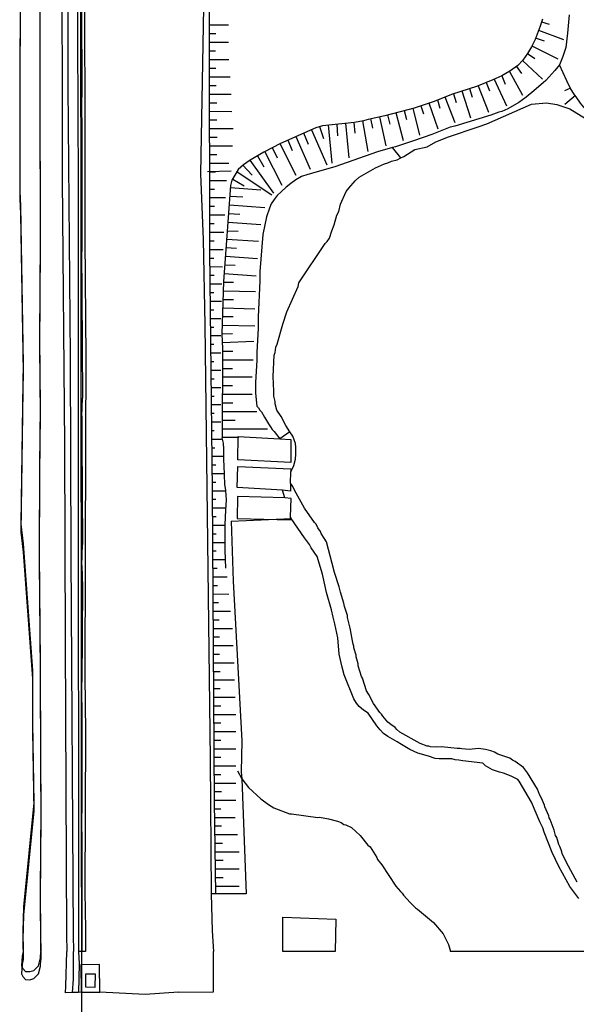
# Model space of a CAD drawing. Units: millimetres. Extents: x 115464 to 117294, y 20873 to 21852.
# Drawn here: x 116263 to 116395, y 21488 to 21720 of the extents above; entities that cross this region are included whole.
import ezdxf

# ---------------------------------------------------------------- set-up
doc = ezdxf.new("R2010")
doc.units = ezdxf.units.MM
doc.layers.add('RD-侧石线', color=7, linetype='Continuous')
doc.layers.add('TK-地形图', color=253, linetype='Continuous')
doc.layers.add('RD-红线', color=7, linetype='Continuous', lineweight=9)

msp = doc.modelspace()

# ---------------------------------------------------------------- linework, layer by layer
at = {"layer": 'RD-侧石线', "color": 7}
for points in [[(116263.8, 21833.49), (116263.8, 21800.78), (116263.5, 21760.3), (116263.3, 21698.21), (116263.3, 21677.66), (116263.5, 21674.18), (116264.1, 21636.77), (116264, 21632.53), (116263.6, 21598.99), (116264.1, 21594.33), (116266.3, 21564.47), (116266.3, 21552.05), (116266.6, 21533.21), (116264.2, 21508.65), (116264.05, 21502.83), (116264.1, 21498.1)], [(116267.84, 21833.49), (116267.9, 21778.19), (116268.1, 21666.03), (116268, 21642.96), (116268.1, 21626.68), (116268, 21612.87), (116267.9, 21592.05), (116268.1, 21566.24), (116268.2, 21543.68), (116268.3, 21531.77), (116268.1, 21512.27), (116268.23, 21502.06), (116268.3, 21498.1)], [(116264.1, 21498.1), (116263.9, 21497.02), (116263.7, 21494.71), (116264, 21494.08), (116264.7, 21493.37), (116265.7, 21493.35), (116266.6, 21493.65), (116267.7, 21494.75), (116268.2, 21496.58), (116268.3, 21498.1)]]:
    msp.add_lwpolyline(points, dxfattribs=at)
at = {"layer": 'RD-侧石线'}
msp.add_lwpolyline([(116319.05, 21023.49, -0.198709), (116278.3, 21105.95), (116277.65, 21833.49)], format="xyb", dxfattribs=at)
at = {"layer": 'RD-红线'}
msp.add_lwpolyline([(116319.05, 21023.49, -0.198709), (116278.3, 21105.95), (116277.65, 21833.49)], format="xyb", dxfattribs=at)
at = {"layer": 'TK-地形图'}
for points in [[(116263.8, 21833.49), (116263.8, 21802.68), (116263.5, 21762.2), (116263.3, 21700.11), (116263.3, 21679.56), (116263.5, 21676.08), (116264.1, 21638.67), (116264, 21634.43), (116263.6, 21600.89), (116264.1, 21596.23), (116266.3, 21566.37), (116266.3, 21553.95), (116266.6, 21535.11), (116264.2, 21510.55), (116264.05, 21504.73), (116264.1, 21500)], [(116267.84, 21833.49), (116267.9, 21780.09), (116268.1, 21667.93), (116268, 21644.86), (116268.1, 21628.58), (116268, 21614.77), (116267.9, 21593.95), (116268.1, 21568.14), (116268.2, 21545.58), (116268.3, 21533.67), (116268.1, 21514.17), (116268.23, 21503.96), (116268.3, 21500)], [(116273.13, 21833.49), (116273.2, 21809.32), (116273.3, 21682.35), (116273.9, 21619.68), (116274, 21573.04), (116274.36, 21503.95), (116274.4, 21500)], [(116274.5, 21833.49), (116274.8, 21787.92), (116274.7, 21704.27), (116275.2, 21640.35), (116275.4, 21593.51), (116275.9, 21503.95), (116276, 21500)], [(116276.84, 21833.49), (116276.9, 21815.63), (116276.8, 21750.53), (116277.1, 21681.16), (116277.1, 21619.17), (116277.2, 21504.12), (116277.2, 21500)], [(116278.5, 21833.49), (116278.5, 21752.74), (116278.6, 21749.68), (116278.7, 21668.17), (116278.9, 21640.18), (116278.8, 21620.27), (116278.7, 21565.09), (116278.8, 21551.82), (116278.7, 21514.07), (116278.8, 21505.29), (116278.8, 21504.71), (116278.8, 21500)], [(116306.47, 21833.49), (116307, 21818.27), (116307.1, 21775.46), (116307.3, 21757.91), (116306, 21683.6), (116306.6, 21668.14), (116307, 21647.95), (116308.3, 21545.44), (116308.5, 21513.61)], [(116307.72, 21833.49), (116308.2, 21796.34), (116308.2, 21769.75), (116308, 21716.56), (116308.1, 21665.34), (116308.7, 21608.88), (116309.2, 21535.39), (116309.5, 21513.61)], [(116277.9, 21724.47), (116278, 21701.69)], [(116386.7, 21720.1), (116386.2, 21718.48), (116385, 21715.34), (116384.1, 21713.63), (116383.2, 21712.02), (116382.1, 21710.49), (116380.9, 21709.21), (116379, 21707.86), (116377.1, 21706.75), (116375, 21705.82), (116371.1, 21704.2), (116365.5, 21702.42), (116360.9, 21700.64), (116356.4, 21699.11), (116349.5, 21697.33), (116345.6, 21696.48), (116344.5, 21696.14), (116342.3, 21695.72), (116334.8, 21694.96), (116333.2, 21694.45), (116324.9, 21690.8), (116320.9, 21688.77), (116317.7, 21686.81), (116316.1, 21685.71), (116314.9, 21684.61), (116314.1, 21683.34), (116313.4, 21682.15), (116313.1, 21680.87), (116311.4, 21658.21), (116311, 21645.83), (116311.2, 21642.27), (116311.1, 21621.25)], [(116393, 21721.12), (116392.6, 21716.86), (116392.2, 21713.46), (116391.5, 21711.34), (116390.7, 21709.38)], [(116308.1, 21718.77), (116312.6, 21718.77)], [(116385.8, 21717.55), (116391.7, 21715.33)], [(116386.5, 21719.5), (116388.3, 21718.99)], [(116308.1, 21716.73), (116309.6, 21716.73)], [(116385.2, 21715.68), (116387.1, 21714.99)], [(116308, 21714.69), (116312.6, 21714.69)], [(116384.2, 21713.8), (116390.3, 21710.74)], [(116308, 21712.65), (116309.5, 21712.65)], [(116308, 21710.61), (116312.7, 21710.61)], [(116382, 21710.4), (116386.7, 21705.98)], [(116383.2, 21712.02), (116384.9, 21710.83)], [(116308, 21708.57), (116309.6, 21708.57)], [(116390.7, 21709.38), (116389.6, 21708.02), (116387.5, 21705.64), (116384.7, 21703.18), (116382.9, 21701.73), (116381.1, 21700.46), (116378.5, 21698.93), (116377.1, 21698.34), (116376.4, 21698.17), (116374.5, 21697.49), (116366, 21694.86), (116364.9, 21694.6), (116360.6, 21692.9), (116356.3, 21691.38), (116352, 21690.02), (116351.3, 21689.85)], [(116380.6, 21708.96), (116381.8, 21707.34)], [(116396.9, 21698.92), (116395.7, 21700.29), (116394.7, 21701.81), (116394.2, 21702.41), (116393.3, 21703.77), (116392.5, 21705.56), (116390.7, 21709.38)], [(116308, 21706.53), (116313, 21706.53)], [(116375.3, 21705.99), (116378.2, 21699.7)], [(116377.1, 21706.75), (116377.9, 21704.79)], [(116378.9, 21707.77), (116382, 21702.16)], [(116308, 21704.49), (116309.7, 21704.49)], [(116369.5, 21703.78), (116370.1, 21701.74)], [(116371.5, 21704.37), (116374, 21698.17)], [(116373.4, 21705.22), (116374.2, 21703.18)], [(116393.3, 21703.86), (116391.9, 21703.18)], [(116278, 21696.85), (116278, 21701.69)], [(116308, 21702.45), (116313.2, 21702.45)], [(116361.9, 21701.06), (116362.5, 21699.11)], [(116363.7, 21701.83), (116366, 21695.71)], [(116365.7, 21702.51), (116366.3, 21700.46)], [(116367.7, 21703.18), (116369.7, 21696.81)], [(116394.5, 21702.15), (116392, 21699.95)], [(116308, 21700.41), (116309.8, 21700.41)], [(116353.3, 21687.39), (116354, 21687.73), (116356.6, 21689.34), (116359.5, 21690.02), (116361.5, 21691.21), (116364.5, 21692.39), (116371.5, 21694.68), (116373.6, 21695.45), (116384.1, 21700.03), (116387.7, 21700.37), (116390.1, 21699.95), (116393.2, 21698.93), (116396.9, 21696.71)], [(116356.1, 21699.11), (116357.7, 21692.74)], [(116358, 21699.7), (116358.6, 21697.75)], [(116359.9, 21700.38), (116362, 21694.26)], [(116278, 21696.85), (116278, 21692.26)], [(116308, 21698.38), (116313.4, 21698.37)], [(116346.1, 21696.65), (116346.6, 21694.36)], [(116348.2, 21697.07), (116349.7, 21690.19)], [(116350.1, 21697.58), (116350.7, 21695.37)], [(116352.1, 21698.09), (116353.8, 21691.46)], [(116354.1, 21698.6), (116354.6, 21696.48)], [(116308, 21696.34), (116309.8, 21696.33)], [(116308, 21694.3), (116313.7, 21694.29)], [(116334.1, 21694.79), (116335, 21691.98)], [(116336.1, 21695.21), (116337, 21686.12)], [(116338.2, 21695.38), (116338.3, 21692.58)], [(116340.2, 21695.55), (116341, 21687.39)], [(116342.2, 21695.72), (116342.4, 21693.25)], [(116344.2, 21696.14), (116345.5, 21688.92)], [(116278, 21692.26), (116278, 21665.26)], [(116308, 21692.26), (116309.9, 21692.26)], [(116328.5, 21692.41), (116331.9, 21684.68)], [(116330.3, 21693.26), (116331.4, 21690.63)], [(116332.2, 21694.03), (116335.8, 21685.78)], [(116308.1, 21690.22), (116313.5, 21690.21)], [(116351.3, 21689.85), (116347.8, 21688.83), (116337.7, 21685.27), (116331.3, 21683.49), (116329.8, 21682.98), (116328.5, 21682.22), (116327.3, 21681.37), (116326.2, 21680.44), (116325.1, 21679.42), (116324.1, 21678.49), (116323.4, 21677.55), (116322.7, 21676.54), (116322.3, 21675.52), (116321.6, 21673.48), (116320.7, 21669.32), (116320, 21660.58), (116320, 21658.38), (116319.6, 21649.89), (116319.6, 21647.09), (116319.3, 21641.5), (116319.3, 21639.63), (116319, 21634.38), (116319, 21631.83), (116319.3, 21628.78), (116319.7, 21628.36), (116320, 21627.85), (116320.4, 21627.43), (116321.1, 21626.15), (116321.6, 21625.39), (116322, 21624.63), (116322.5, 21623.86), (116322.9, 21623.27), (116323.4, 21622.76), (116324.7, 21621.07)], [(116322.9, 21689.87), (116324.1, 21687.4)], [(116324.7, 21690.8), (116328.5, 21683.32)], [(116326.6, 21691.56), (116327.6, 21689.1)], [(116353.3, 21687.39), (116351.3, 21689.85)], [(116308.1, 21688.18), (116309.8, 21688.18)], [(116319.4, 21687.83), (116320.9, 21685.28)], [(116321.1, 21688.94), (116325.2, 21680.95)], [(116327.1, 21622.67), (116326.1, 21624.2), (116325, 21626.32), (116324, 21627.85), (116323.6, 21629.29), (116323.6, 21629.88), (116323.3, 21631.15), (116323.3, 21632), (116323.3, 21632.34), (116323.1, 21635.73), (116323.4, 21640.82), (116323.6, 21641.41), (116323.8, 21642.68), (116324.1, 21643.44), (116325.4, 21648.11), (116326.4, 21651.07), (116329, 21657.01), (116329.2, 21657.86), (116335.4, 21667.19), (116335.9, 21667.61), (116336.4, 21668.46), (116337, 21670.16), (116337.5, 21671.6), (116338.2, 21673.89), (116338.6, 21674.74), (116339, 21676.44), (116340.4, 21679.41), (116341, 21680.26), (116342.5, 21681.96), (116343.4, 21682.81), (116347.3, 21685.01), (116349.4, 21685.95), (116350.2, 21686.2), (116351.1, 21686.62), (116352.4, 21686.96), (116353.3, 21687.39)], [(116308.1, 21686.14), (116312.7, 21686.14)], [(116316, 21685.63), (116318.2, 21683.33)], [(116317.6, 21686.81), (116323.2, 21679.08)], [(116307.6, 21684.19), (116313.2, 21684.36)], [(116308.1, 21684.1), (116309.5, 21684.1)], [(116314.6, 21684.1), (116322.8, 21678.66)], [(116308.1, 21682.07), (116312.1, 21682.06)], [(116313.1, 21680.37), (116320.2, 21679.85)], [(116313.6, 21682.32), (116316.3, 21680.79)], [(116308.1, 21680.03), (116309.3, 21680.03)], [(116308.1, 21677.99), (116311.9, 21677.99)], [(116313, 21678.33), (116316, 21678.15)], [(116308.1, 21675.95), (116309.3, 21675.95)], [(116312.8, 21676.29), (116321.2, 21675.69)], [(116308.1, 21673.92), (116311.7, 21673.91)], [(116312.6, 21674.25), (116315.3, 21674.08)], [(116308.1, 21671.88), (116309.2, 21671.88)], [(116312.5, 21672.21), (116320.2, 21671.62)], [(116308.1, 21669.84), (116311.5, 21669.84)], [(116312.4, 21670.18), (116314.9, 21670.09)], [(116308.1, 21667.8), (116309.2, 21667.8)], [(116312, 21666.19), (116314.5, 21666.1)], [(116312.2, 21668.22), (116319.7, 21667.71)], [(116278, 21660.17), (116278, 21665.26)], [(116308.1, 21665.77), (116311.3, 21665.77)], [(116311.9, 21664.15), (116319.4, 21663.64)], [(116308.1, 21663.73), (116309.1, 21663.73)], [(116308.1, 21661.7), (116311.2, 21661.69)], [(116311.7, 21662.12), (116314.2, 21662.03)], [(116278, 21660.17), (116278, 21655.17)], [(116308.2, 21659.66), (116309.2, 21659.66)], [(116311.6, 21660.08), (116319.1, 21659.56)], [(116308.2, 21657.62), (116311, 21657.62)], [(116311.4, 21658.04), (116313.8, 21658.04)], [(116278, 21655.17), (116278.1, 21630.66)], [(116308.2, 21655.59), (116309.1, 21655.59)], [(116311.4, 21656.01), (116319, 21655.83)], [(116308.2, 21653.55), (116310.9, 21653.55)], [(116311.4, 21653.97), (116313.8, 21653.97)], [(116308.3, 21651.51), (116309.1, 21651.51)], [(116311.3, 21651.94), (116318.8, 21651.76)], [(116308.3, 21649.48), (116310.8, 21649.48)], [(116311.2, 21649.9), (116313.7, 21649.9)], [(116311.2, 21647.87), (116318.8, 21647.69)], [(116308.3, 21647.44), (116309.1, 21647.44)], [(116308.3, 21645.41), (116310.8, 21645.41)], [(116311, 21645.83), (116313.5, 21645.91)], [(116308.4, 21643.37), (116309.1, 21643.37)], [(116311.1, 21643.79), (116318.6, 21644.13)], [(116308.4, 21641.34), (116310.8, 21641.34)], [(116311.2, 21641.76), (116313.6, 21641.76)], [(116308.4, 21639.3), (116309.1, 21639.3)], [(116311.2, 21639.72), (116318.4, 21639.72)], [(116308.4, 21637.27), (116310.8, 21637.27)], [(116311.2, 21637.69), (116313.5, 21637.69)], [(116308.5, 21635.23), (116309.2, 21635.23)], [(116311.2, 21635.65), (116318.2, 21635.65)], [(116308.5, 21633.2), (116310.8, 21633.2)], [(116311.2, 21633.62), (116313.5, 21633.62)], [(116311.2, 21631.59), (116318.2, 21631.58)], [(116278, 21626.43), (116278.1, 21630.66)], [(116308.5, 21631.16), (116309.2, 21631.16)], [(116308.5, 21629.13), (116310.8, 21629.13)], [(116311.2, 21629.55), (116313.6, 21629.55)], [(116308.5, 21627.1), (116309.2, 21627.1)], [(116311.2, 21627.52), (116319.3, 21627.51)], [(116278, 21626.43), (116278, 21620.75)], [(116308.5, 21625.06), (116310.8, 21625.06)], [(116311.2, 21625.48), (116314.2, 21625.48)], [(116308.5, 21623.03), (116309.2, 21623.03)], [(116311.2, 21623.45), (116321.8, 21623.44)], [(116327.1, 21622.67), (116324.7, 21621.07)], [(116327.3, 21613.27), (116328, 21614.79), (116328.4, 21616.23), (116328.5, 21617.42), (116328.5, 21619.11), (116328.4, 21619.96), (116327.8, 21621.66), (116327.1, 21622.67)], [(116278, 21620.75), (116278.1, 21596.11)], [(116308.6, 21621), (116310.9, 21620.99)], [(116312, 21590.51), (116311.8, 21594.74), (116311.8, 21600.75), (116311.9, 21602.53), (116312, 21604.22), (116312.1, 21606.68), (116312, 21608.88), (116311.7, 21610.32), (116311.6, 21614.72), (116311.5, 21615.99), (116311.5, 21618.71), (116311.4, 21620.06), (116311.1, 21621.25)], [(116311.2, 21621.42), (116315, 21621.41)], [(116327.3, 21615.47), (116314.8, 21616.08), (116314.9, 21621.58), (116324.7, 21621.07), (116327.3, 21620.89), (116327.3, 21615.47)], [(116308.6, 21618.96), (116309.4, 21618.96)], [(116308.6, 21616.93), (116311.3, 21616.93)], [(116308.6, 21614.9), (116309.6, 21614.89)], [(116308.7, 21612.86), (116311.7, 21612.86)], [(116327.2, 21610.56), (116327.2, 21608.7), (116325.3, 21608.95), (116314.6, 21609.55), (116314.8, 21614.55), (116327.3, 21613.95), (116327.3, 21613.27)], [(116327.2, 21610.56), (116327.3, 21613.27)], [(116327.2, 21610.56), (116327.3, 21613.27)], [(116308.7, 21610.83), (116309.6, 21610.83)], [(116394.9, 21516.39), (116392.4, 21521.03), (116391.4, 21523.14), (116391.3, 21523.57), (116391.1, 21523.99), (116390.8, 21524.83), (116390.6, 21525.26), (116390.1, 21526.95), (116389.8, 21527.37), (116389.5, 21528.63), (116388.5, 21531.17), (116388.3, 21531.59), (116388.2, 21532.01), (116387.3, 21534.13), (116387.2, 21534.55), (116386.5, 21536.24), (116386, 21537.08), (116385.5, 21538.35), (116383.2, 21542.16), (116382.2, 21543.42), (116380.3, 21544.86), (116379.6, 21545.2), (116379, 21545.63), (116376.2, 21546.56), (116375.4, 21547.06), (116374.5, 21547.4), (116373.3, 21547.74), (116371.6, 21547.91), (116369.4, 21547.74), (116367.7, 21547.83), (116367.3, 21547.92), (116366.6, 21547.92), (116362.9, 21548.34), (116361.6, 21548.26), (116360.3, 21548.34), (116359.9, 21548.51), (116359.5, 21548.51), (116357.8, 21549.11), (116353, 21551.82), (116352.3, 21552.41), (116351.9, 21552.92), (116350.9, 21553.59), (116350.2, 21554.19), (116349, 21555.54), (116348.7, 21556.05), (116348.3, 21556.47), (116346.8, 21558.58), (116345.7, 21560.7), (116345.2, 21561.54), (116344.2, 21564.51), (116344, 21564.93), (116343.2, 21567.47), (116343.2, 21567.89), (116342.7, 21569.58), (116342.7, 21570), (116342.2, 21571.7), (116342.2, 21572.12), (116342, 21572.54), (116341.9, 21573.39), (116341.7, 21574.23), (116341.4, 21575.93), (116341.3, 21576.35), (116340.7, 21578.89), (116340.7, 21579.31), (116340, 21581.43), (116339.8, 21582.27), (116339, 21584.81), (116338.7, 21586.08), (116337.6, 21589.47), (116337.1, 21591.58), (116335.7, 21596.75), (116335.2, 21597.6), (116334.5, 21598.7), (116334.3, 21599.21), (116333.7, 21600.05), (116333.3, 21600.9), (116332.9, 21601.32), (116330.5, 21604.71), (116328.2, 21608.95), (116327.8, 21609.8), (116327.2, 21610.56)], [(116308.7, 21608.8), (116311.7, 21608.79)], [(116325.9, 21607.09), (116325.3, 21608.95)], [(116308.7, 21606.77), (116309.6, 21606.77)], [(116327.2, 21601.92), (116327.2, 21602.6), (116327.4, 21607), (116325.9, 21607.09), (116314.7, 21607.44), (116314.6, 21602.27), (116327.2, 21601.92)], [(116308.7, 21604.73), (116311.8, 21604.73)], [(116308.8, 21602.7), (116309.7, 21602.7)], [(116313.2, 21601.6), (116327.4, 21602.26)], [(116313.2, 21601.6), (116313.7, 21587.46), (116315.7, 21549.74), (116315.6, 21542.39), (116315.7, 21540.79), (116316.8, 21513.6)], [(116327.4, 21602.26), (116327.2, 21602.6)], [(116395.3, 21512.5), (116393.2, 21515.38), (116392.3, 21516.89), (116390.6, 21520.11), (116389, 21523.4), (116387.1, 21528.21), (116386.8, 21529.23), (116386.1, 21530.66), (116384.1, 21535.23), (116381.2, 21540.21), (116380.9, 21540.64), (116379.3, 21541.4), (116377.5, 21542.08), (116376.6, 21542.33), (116374.9, 21542.92), (116373.3, 21543.85), (116372.6, 21544.45), (116367.9, 21545.04), (116367, 21545.21), (116366.1, 21545.3), (116365.3, 21545.47), (116362.3, 21545.47), (116361.4, 21545.55), (116359.8, 21546.15), (116357.3, 21546.83), (116355.4, 21547.67), (116353.4, 21548.86), (116352.4, 21549.54), (116350.2, 21550.8), (116349.2, 21551.48), (116348.4, 21552.33), (116347.6, 21553.26), (116345.6, 21556.3), (116344.5, 21556.98), (116343.4, 21557.83), (116342.8, 21558.67), (116342.2, 21559.69), (116339.9, 21565.36), (116339.4, 21567.13), (116338.7, 21570.18), (116338.4, 21574.07), (116337.7, 21577.37), (116337.3, 21578.97), (116336.9, 21580.67), (116335.7, 21584.73), (116334.9, 21588.37), (116334.8, 21589.13), (116333.5, 21593.28), (116332.1, 21595.31), (116331.7, 21596.08), (116330.5, 21597.69), (116327.4, 21602.26)], [(116308.8, 21600.67), (116311.8, 21600.67)], [(116308.8, 21598.64), (116309.7, 21598.64)], [(116308.8, 21596.61), (116311.8, 21596.6)], [(116278, 21591.11), (116278.1, 21596.11)], [(116308.8, 21594.57), (116309.7, 21594.57)], [(116308.9, 21592.54), (116311.8, 21592.54)], [(116278, 21591.11), (116278.1, 21586.12)], [(116308.9, 21590.51), (116309.9, 21590.51)], [(116308.9, 21588.48), (116312.3, 21588.48)], [(116278.1, 21586.12), (116278, 21563.62)], [(116308.9, 21586.45), (116310, 21586.45)], [(116308.9, 21584.42), (116312.7, 21584.41)], [(116308.9, 21582.39), (116310.2, 21582.39)], [(116308.9, 21580.36), (116313.1, 21580.35)], [(116308.9, 21578.33), (116310.4, 21578.33)], [(116308.9, 21576.3), (116313.5, 21576.29)], [(116308.9, 21574.27), (116310.5, 21574.27)], [(116308.9, 21572.24), (116313.7, 21572.23)], [(116309, 21570.21), (116310.5, 21570.21)], [(116309, 21568.18), (116313.9, 21568.17)], [(116309, 21566.15), (116310.6, 21566.15)], [(116309, 21564.12), (116314, 21564.11)], [(116278, 21558.81), (116278, 21563.62)], [(116309, 21562.09), (116310.6, 21562.09)], [(116309.1, 21560.06), (116314.2, 21560.06)], [(116278, 21558.81), (116278, 21554.41)], [(116309.1, 21558.03), (116310.8, 21558.03)], [(116309.1, 21556), (116314.3, 21556)], [(116278, 21554.41), (116278, 21532.7)], [(116309.1, 21553.97), (116310.8, 21553.97)], [(116309.1, 21551.95), (116314.3, 21551.94)], [(116309.2, 21549.92), (116310.8, 21549.92)], [(116309.2, 21547.89), (116314.3, 21547.88)], [(116309.2, 21545.86), (116310.8, 21545.86)], [(116309.2, 21543.84), (116314.3, 21543.83)], [(116309.2, 21541.81), (116310.8, 21541.81)], [(116309.2, 21539.78), (116314.3, 21539.77)], [(116309.2, 21537.75), (116310.9, 21537.75)], [(116309.2, 21535.73), (116314.3, 21535.72)], [(116309.2, 21533.7), (116310.8, 21533.7)], [(116278, 21528.23), (116278, 21532.7)], [(116309.3, 21531.67), (116314.2, 21531.67)], [(116309.3, 21529.64), (116310.9, 21529.64)], [(116278, 21528.23), (116278, 21523.58)], [(116309.3, 21527.62), (116314.7, 21527.61)], [(116309.3, 21525.59), (116311.2, 21525.59)], [(116278, 21523.58), (116278, 21500)], [(116309.4, 21523.57), (116315.1, 21523.56)], [(116309.4, 21521.54), (116311.3, 21521.54)], [(116309.4, 21519.51), (116315.1, 21519.51)], [(116309.4, 21517.49), (116311.3, 21517.49)], [(116309.5, 21515.46), (116315.1, 21515.46)], [(116309.5, 21513.61), (116308.5, 21513.61)], [(116308.5, 21513.61), (116308.73, 21504.92), (116309.04, 21500)], [(116316.8, 21513.6), (116309.5, 21513.61)], [(116325.4, 21500), (116325.4, 21508.1), (116337.9, 21507.66), (116337.8, 21500)], [(116325.4, 21500), (116325.4, 21508.1), (116337.9, 21507.66), (116337.8, 21500)], [(116264.1, 21500), (116263.9, 21498.92), (116263.7, 21496.61), (116264, 21495.98), (116264.7, 21495.27), (116265.7, 21495.25), (116266.6, 21495.55), (116267.7, 21496.65), (116268.2, 21498.48), (116268.3, 21500)], [(116275.8, 21490.29), (116274.1, 21490.22), (116274.2, 21491.82), (116274.4, 21500)], [(116275.8, 21490.29), (116276, 21493.45), (116276, 21500)], [(116278.8, 21500), (116277.2, 21500)], [(116277.2, 21500), (116277.3, 21497.06), (116277.2, 21490.35)], [(116300.75, 21490.44), (116309.04, 21490.46), (116309.04, 21500)], [(116337.8, 21500), (116325.4, 21500)], [(116337.8, 21500), (116325.4, 21500)], [(116461, 21500), (116365, 21500)], [(116282.23, 21490.41), (116282.13, 21496.96), (116277.71, 21496.89), (116277.81, 21490.38)], [(116281, 21491.53), (116278.9, 21491.58), (116278.9, 21494.71), (116281.1, 21494.7), (116281, 21491.53)], [(116277.2, 21490.35), (116275.8, 21490.29)], [(116277.81, 21490.38), (116277.2, 21490.35)], [(116277.81, 21490.38), (116282.23, 21490.41)], [(116300.75, 21490.44), (116292.95, 21489.85), (116282.23, 21490.41)]]:
    msp.add_lwpolyline(points, dxfattribs=at)
at = {"layer": 'TK-地形图', "elevation": 13}
msp.add_lwpolyline([(116314.7, 21542.65), (116315.7, 21540.79), (116317.3, 21538.76), (116320.2, 21536.05), (116322, 21534.7), (116323.3, 21533.94), (116327, 21532.5), (116327.5, 21532.49), (116333.7, 21531.64), (116334.1, 21531.73), (116336.2, 21531.3), (116338.3, 21530.79), (116339.2, 21530.46), (116339.8, 21530.03), (116340.3, 21529.95), (116341.6, 21529.27), (116343.7, 21527.41), (116345.5, 21525.13), (116346, 21524.71), (116347.6, 21522.17), (116347.8, 21521.75), (116348.8, 21520.48), (116352.1, 21515.41), (116353.2, 21514.15), (116353.6, 21513.81), (116353.9, 21513.3), (116355.5, 21511.61), (116356.7, 21510.34), (116357.2, 21510.01), (116361, 21506.88), (116363.3, 21504.18), (116364.5, 21501.64), (116365, 21500)], dxfattribs=at)

doc.saveas('drawing.dxf')
